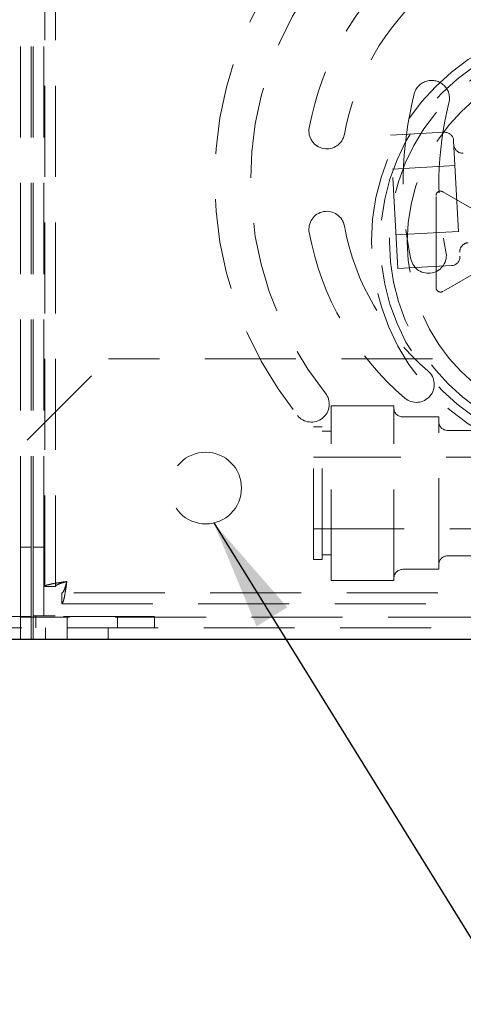
# Model space of a CAD drawing. Units: millimetres. Extents: x 5 to 292, y 5 to 205.
# Drawn here: x 44 to 51, y 163 to 176 of the extents above; entities that cross this region are included whole.
import ezdxf

# ---------------------------------------------------------------- set-up
doc = ezdxf.new("R2010")
doc.units = ezdxf.units.MM
doc.linetypes.add('SLD-Dashed', pattern=[1.905, 1.27, -0.635])
doc.linetypes.add('SLD-Solid', pattern=[0])
doc.styles.get("Standard").update_dxf_attribs({"font": 'ARIAL.TTF'})
doc.dimstyles.new('SLDDIMSTYLE5', dxfattribs={"dimtxt": 0.18, "dimasz": 1.540991, "dimexe": 0, "dimexo": 0.0625, "dimgap": 0, "dimtad": 0, "dimtih": 1, "dimtoh": 1, "dimdec": 0, "dimrnd": 1e-09, "dimzin": 0, "dimdsep": 46, "dimtxsty": 'Standard', "dimsah": 1, "dimcen": 0.09, "dimadec": 0, "dimazin": 0, "dimtfac": 1.540991, "dimtdec": 0, "dimtofl": 0, "dimtmove": 0, "dimatfit": 3, "dimfxl": 1, "dimfrac": 2, "dimtolj": 1, "dimtzin": 0, "dimarcsym": 0})

msp = doc.modelspace()

# ---------------------------------------------------------------- linework, layer by layer
at = {"color": 7, "linetype": 'SLD-Dashed', "lineweight": 18}
for p, q in [((44.657, 169), (44.657, 180.191)), ((44.807, 169), (44.807, 180.191)), ((44.482, 169), (44.482, 180.057)), ((44.632, 169), (44.632, 180.057)), ((44.819, 168.451), (44.819, 179.79)), ((44.969, 168.451), (44.969, 179.79)), ((50.397, 174.787), (49.648, 174.746)), ((49.749, 172.887), (49.648, 174.746)), ((50.528, 174.669), (50.616, 173.059)), ((50.547, 174.323), (49.673, 174.275)), ((50.283, 172.621), (50.283, 173.904)), ((50.377, 173.958), (51.488, 173.316)), ((49.723, 173.358), (50.597, 173.405)), ((51.488, 173.208), (50.377, 172.566)), ((49.749, 172.887), (50.498, 172.927)), ((43.228, 169.144), (45.709, 171.625)), ((61.661, 171.625), (45.709, 171.625)), ((48.819, 168.535), (48.819, 170.972)), ((49.694, 170.972), (48.819, 170.972)), ((49.694, 168.535), (49.694, 170.972)), ((50.319, 170.816), (49.819, 170.816)), ((50.319, 168.691), (50.319, 170.816)), ((48.569, 168.829), (48.569, 170.679)), ((48.694, 170.679), (48.569, 170.679)), ((48.694, 168.829), (48.694, 170.679)), ((48.819, 170.616), (48.694, 170.616)), ((51.194, 170.629), (50.444, 170.629)), ((51.694, 170.254), (48.569, 170.254)), ((48.569, 169.254), (51.694, 169.254)), ((44.482, 169), (44.632, 169)), ((44.482, 167.875), (44.482, 169)), ((44.632, 167.875), (44.632, 169)), ((44.657, 169), (44.807, 169)), ((44.657, 168.041), (44.657, 169)), ((44.807, 168.041), (44.807, 169)), ((48.569, 168.829), (48.694, 168.829)), ((48.694, 168.891), (48.819, 168.891)), ((50.444, 168.879), (51.194, 168.879)), ((49.819, 168.691), (50.319, 168.691)), ((48.819, 168.535), (49.694, 168.535)), ((44.819, 168.451), (44.969, 168.451)), ((45.058, 168.212), (45.058, 168.362)), ((59.831, 168.362), (45.058, 168.362)), ((45.058, 168.212), (59.831, 168.212)), ((44.482, 168.034), (43.228, 168.034)), ((44.632, 168.034), (44.482, 168.034)), ((60.407, 168.025), (44.482, 168.025)), ((46.353, 168.034), (44.632, 168.034)), ((44.807, 168.041), (44.657, 168.041)), ((44.657, 168.041), (44.657, 167.716)), ((44.697, 168.034), (44.697, 167.875)), ((44.966, 168.041), (44.807, 168.041)), ((45.134, 167.875), (45.134, 168.034)), ((45.834, 167.875), (45.834, 168.034)), ((46.353, 168.034), (46.353, 167.875)), ((43.228, 167.875), (61.661, 167.875)), ((44.482, 167.716), (44.482, 167.875)), ((44.632, 167.716), (44.632, 167.875)), ((44.828, 167.875), (44.828, 167.716)), ((45.134, 167.716), (45.134, 167.875)), ((45.703, 167.716), (45.703, 167.875))]:
    msp.add_line(p, q, dxfattribs=at)
at = {"color": 7, "linetype": 'SLD-Solid', "lineweight": 25}
msp.add_line((43.228, 167.716), (61.661, 167.716), dxfattribs=at)
at = {"color": 7, "linetype": 'SLD-Dashed', "lineweight": 18}
for centre, radius in [((52.444, 173.262), 3.063), ((52.444, 173.262), 2.937), ((52.444, 173.262), 2.813), ((52.444, 173.262), 2.563), ((47.066, 169.825), 0.5)]:
    msp.add_circle(centre, radius, dxfattribs=at)
for centre, radius, start, end in [((52.444, 174.12), 5.25, 141.3178, 218.6822), ((52.444, 174.12), 4.75, 141.3178, 218.6822), ((52.444, 174.12), 4, 130.5288, 169.4712), ((52.444, 174.12), 3.5, 130.5288, 169.4712), ((50.22, 175.261), 0.25, 345.854, 165.854), ((54.944, 174.07), 5.122, 165.854, 191.854), ((54.944, 174.07), 4.622, 165.854, 191.854), ((48.757, 174.806), 0.25, 169.4712, 349.4712), ((50.403, 174.662), 0.125, 3.1191, 93.1191), ((50.656, 174.62), 0.125, 183.1191, 273.1191), ((50.345, 173.904), 0.0625, 60, 180), ((48.757, 173.435), 0.25, 10.5288, 190.5288), ((52.444, 174.12), 3.5, 190.5288, 229.4712), ((52.444, 174.12), 4, 190.5288, 229.4712), ((50.738, 173.122), 0.125, 93.1191, 183.1191), ((50.176, 173.07), 0.25, 191.854, 11.854), ((50.491, 173.052), 0.125, 273.1191, 3.1191), ((50.345, 172.621), 0.0625, 180, 300), ((50.007, 171.27), 0.25, 229.4712, 49.4712), ((48.541, 170.995), 0.25, 218.6822, 38.6822), ((49.819, 170.941), 0.125, 180, 270), ((50.444, 170.754), 0.125, 180, 270), ((50.444, 168.754), 0.125, 90, 180), ((49.819, 168.566), 0.125, 90, 180)]:
    msp.add_arc(centre, radius, start, end, dxfattribs=at)
for points in [[(45.128, 168.521), (45.088, 168.515), (45.007, 168.504), (44.905, 168.486), (44.833, 168.468), (44.824, 168.457), (44.819, 168.451)], [(45.128, 168.521), (45.107, 168.515), (45.066, 168.504), (45.013, 168.486), (44.977, 168.468), (44.972, 168.457), (44.969, 168.451)], [(45.058, 168.212), (45.064, 168.217), (45.075, 168.226), (45.093, 168.298), (45.111, 168.4), (45.122, 168.481), (45.128, 168.521)], [(45.058, 168.362), (45.064, 168.365), (45.075, 168.37), (45.093, 168.406), (45.111, 168.459), (45.122, 168.5), (45.128, 168.521)]]:
    msp.add_open_spline(points, degree=3, dxfattribs=at)

# ---------------------------------------------------------------- leaders
at = {"color": 7, "linetype": 'Continuous', "lineweight": 0}
msp.add_leader([(47.179, 169.338), (56.419, 154.425), (26.316, 154.425)], dimstyle='SLDDIMSTYLE5', dxfattribs=at)

doc.saveas('drawing.dxf')
